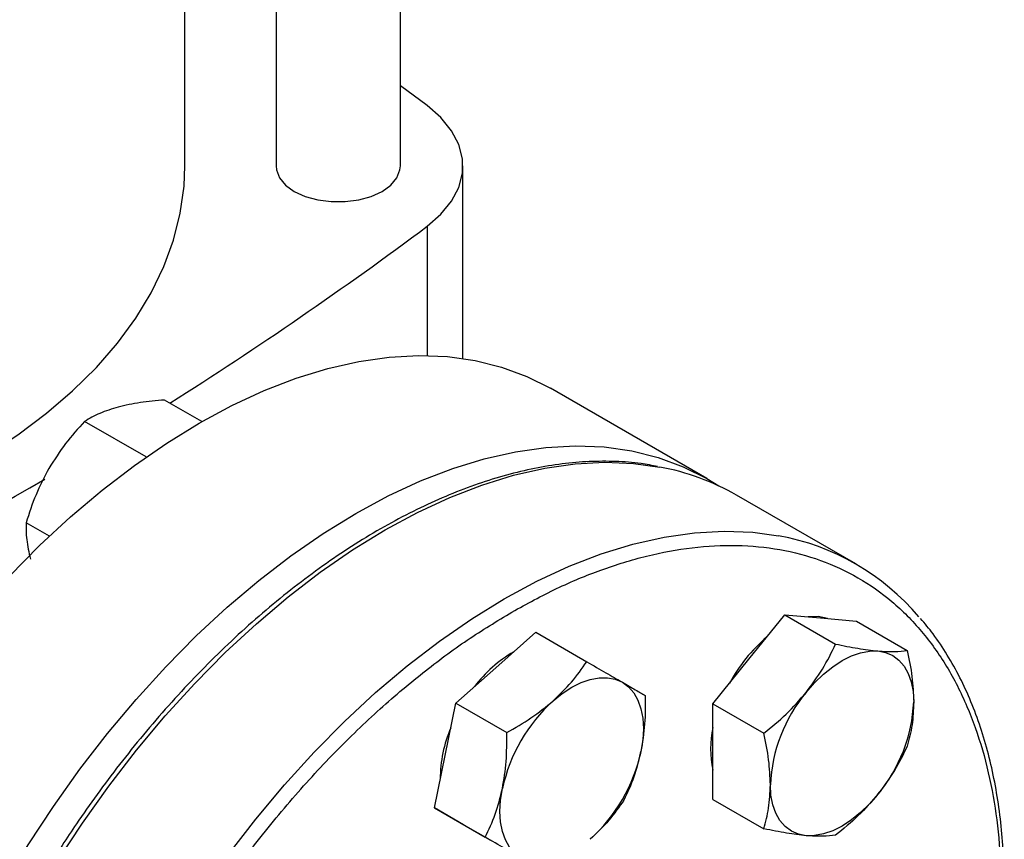
# Model space of a CAD drawing. Extents: x 0.4 to 10.6, y 0.4 to 8.1.
# Drawn here: x 2.9 to 3, y 5 to 5.1 of the extents above; entities that cross this region are included whole.
import ezdxf

# ---------------------------------------------------------------- set-up
doc = ezdxf.new("R2010")
doc.units = 0
doc.linetypes.add('SLD-SOLID', pattern=[0])
doc.layers.get('0').update_dxf_attribs({"linetype": 'CONTINUOUS'})

msp = doc.modelspace()

# ---------------------------------------------------------------- linework, layer by layer
at = {"color": 7, "linetype": 'SLD-SOLID'}
for p, q in [((2.939243755906701, 5.092976684593352), (2.939243755906701, 5.409144049256874)), ((2.920083650919827, 5.394630605775542), (2.920083650919827, 5.092976684593352)), ((2.90603386057737, 5.0929811848927), (2.90603386057737, 5.384940651214229)), ((2.943376782111367, 5.102284854360647), (2.939243755906701, 5.105347593613842)), ((2.948872557942223, 5.063321119502904), (2.948872557942223, 5.092981184892705)), ((2.986496675405744, 5.044775576068911), (2.96236967237313, 5.058703798449089)), ((2.908650839798715, 5.053579452759961), (2.902903019481413, 5.056897598800401)), ((2.900066805826714, 5.048119991757692), (2.890579970503364, 5.05359662521642)), ((3.009421831188936, 5.031616931037167), (2.991037054878086, 5.042230236490862)), ((2.885150919492006, 5.035897980699874), (2.881558872547263, 5.03797162526227)), ((2.992948757526816, 5.016930855797431), (2.998473029254827, 5.023802997308846)), ((2.998473029254827, 5.023802997308846), (3.006325047920797, 5.019270123417899)), ((2.998473029254827, 5.023802997308846), (3.003997300982858, 5.023309044171052)), ((3.003997300982858, 5.023309044171052), (3.009521572710876, 5.022815091033285)), ((3.009521572710876, 5.022815091033285), (3.017373591376852, 5.018282217142356)), ((2.95394678912127, 5.015620012144147), (2.960108313610288, 5.02108347010262)), ((2.960108313610288, 5.02108347010262), (2.967960332276264, 5.016550596211696)), ((2.987424485798801, 5.010058714286057), (2.992948757526816, 5.016930855797431)), ((2.94778526463223, 5.010156554185705), (2.95394678912127, 5.015620012144147)), ((2.946134289121272, 5.002088365249729), (2.94778526463223, 5.010156554185705)), ((2.94778526463223, 5.010156554185705), (2.955637283298211, 5.00562368029477)), ((2.987424485798801, 5.010058714286057), (2.995276504464773, 5.005525840395131)), ((2.987424485798805, 5.002692619636889), (2.987424485798801, 5.010058714286057)), ((2.944483313610294, 4.994020176313792), (2.946134289121272, 5.002088365249729)), ((2.9874244857988, 4.995326524987731), (2.987424485798805, 5.002692619636889)), ((2.9874244857988, 4.995326524987731), (2.995276504464774, 4.990793651096798)), ((2.944483313610294, 4.994020176313792), (2.952335332276262, 4.989487302422864)), ((2.948993862588342, 4.991415445336283), (2.944483313610294, 4.994020176313792)), ((2.948626212707738, 4.991627685035131), (2.948994180040698, 4.991415262015364)), ((2.953504411566378, 4.98881071435879), (2.948993862588342, 4.991415445336283))]:
    msp.add_line(p, q, dxfattribs=at)
at = {"color": 8, "linetype": 'SLD-SOLID'}
msp.add_line((2.943376771845584, 5.083677507745876), (2.943376771845584, 5.06376659274593), dxfattribs=at)
at = {"color": 7, "linetype": 'SLD-SOLID', "flags": 128}
for points in [[(2.943376771845584, 5.083677507745876), (2.9455000419715, 5.08553112492425), (2.947133371119777, 5.087543404148406), (2.948241974692008, 5.089671490415868), (2.948802243037873, 5.091870062410804), (2.948802244263893, 5.094092297700644), (2.94824197834396, 5.096290869901605), (2.947133377119886, 5.098418956576727), (2.945500050191984, 5.100431236401497), (2.943376782111367, 5.102284854360647)], [(2.802745225090575, 5.028062742093759), (2.805809378877745, 5.028237648228155), (2.812968971069414, 5.028838053067197), (2.820047217239019, 5.029702035793568), (2.827015031354768, 5.030826046116924), (2.833843781173869, 5.032205465237743), (2.840505405898554, 5.033834624826976), (2.846972531483912, 5.035706830318416), (2.853218583123722, 5.037814388418113), (2.85921789445202, 5.040148638717764), (2.864945813011711, 5.042699989282194), (2.870378801556799, 5.045457956064669), (2.875494534771978, 5.048411205988101), (2.880271991012147, 5.051547603515082), (2.884691538684854, 5.054854260515418), (2.888735016920721, 5.05831758922622), (2.892385810200353, 5.061923358086934), (2.895628916631074, 5.065656750219876), (2.898451009592913, 5.069502424315961), (2.900840492500553, 5.073444577675435), (2.902787546456187, 5.077467011144553), (2.904284170597466, 5.081553195681383), (2.90532421497477, 5.085686340277176), (2.905903405822665, 5.089849460954236), (2.90603386057737, 5.0929811848927)], [(2.920083650919827, 5.092976684593352), (2.920143888279117, 5.092357471038778), (2.92062125156123, 5.091150093882868), (2.921552041137193, 5.090034309612361), (2.922889583331032, 5.089066068309688), (2.924566808192055, 5.088293921636788), (2.92649961266225, 5.087756588252048), (2.928591077854794, 5.087481012295083), (2.930736328971734, 5.087481012295083), (2.932827794164278, 5.087756588252048), (2.934760598634473, 5.088293921636788), (2.936437823495496, 5.089066068309688), (2.937775365689334, 5.090034309612361), (2.938706155265298, 5.091150093882868), (2.93918351854741, 5.092357471038778), (2.939243755906701, 5.092976684593352)], [(2.831683376875587, 4.920743344696999), (2.831847290939242, 4.926619934510524), (2.832338331225019, 4.932660611013849), (2.833154395023031, 4.938839507102803), (2.834291987822808, 4.945130163795735), (2.835746238277337, 4.951505643534923), (2.83751091906291, 4.957938645537345), (2.839578473545485, 4.964401622700813), (2.84194004813935, 4.9708668995649), (2.84458553021954, 4.977306790821505), (2.847503591425645, 4.983693719867597), (2.850681736171591, 4.990000336892463), (2.854106355153659, 4.996199635993793), (2.85776278362761, 5.0022650708211), (2.861635364205374, 5.008170668251271), (2.865707513902389, 5.013891139609468), (2.869961795148481, 5.01940198895911), (2.874379990458229, 5.024679617997244), (2.87894318044102, 5.02970142710609), (2.883631824816796, 5.034445912128082), (2.888425846090525, 5.038892756449969), (2.893304715527121, 5.043022918001675), (2.89824754105864, 5.046818710797359), (2.90323315674732, 5.050263880669529), (2.908240213421375, 5.053343674871882), (2.91324727009543, 5.056044905252826), (2.91823288578411, 5.058356004729165), (2.923175711315629, 5.060267076818139), (2.928054580752225, 5.061769938015668), (2.932848602025955, 5.062858152839381), (2.93753724640173, 5.063527061386337), (2.942100436384521, 5.063773799287446), (2.946518631694269, 5.063597309973137), (2.950772912940361, 5.062998349197744), (2.954845062637376, 5.061979481803265), (2.95871764321514, 5.060545070736302), (2.96236967237313, 5.058703798449089)], [(2.855810379908202, 4.90681512231682), (2.855974293971856, 4.912691712130346), (2.856465334257634, 4.91873238863367), (2.857281398055645, 4.924911284722625), (2.858418990855423, 4.931201941415555), (2.859873241309951, 4.937577421154745), (2.861637922095524, 4.944010423157167), (2.863705476578099, 4.950473400320634), (2.866067051171964, 4.95693867718472), (2.868712533252154, 4.963378568441326), (2.871630594458259, 4.969765497487419), (2.874808739204205, 4.976072114512284), (2.878233358186273, 4.982271413613614), (2.881889786660224, 4.988336848440921), (2.885762367237989, 4.994242445871093), (2.889834516935003, 4.999962917229289), (2.894088798181096, 5.005473766578932), (2.898506993490843, 5.010751395617066), (2.903070183473634, 5.015773204725912), (2.90775882784941, 5.020517689747903), (2.912552849123139, 5.024964534069791), (2.917431718559736, 5.029094695621495), (2.922374544091255, 5.032890488417179), (2.927360159779934, 5.03633565828935), (2.93236721645399, 5.039415452491704), (2.937374273128045, 5.042116682872646), (2.942359888816724, 5.044427782348986), (2.947302714348243, 5.04633885443796), (2.95218158378484, 5.04784171563549), (2.956975605058569, 5.048929930459202), (2.961664249434345, 5.049598839006159), (2.966227439417136, 5.049845576907268), (2.970645634726883, 5.049669087592957), (2.974899915972976, 5.049070126817565), (2.97897206566999, 5.048051259423086), (2.982844646247754, 5.046616848356123), (2.986501074721706, 5.04477303598508), (2.988324323579115, 5.043646727109224)], [(3.005051461658722, 5.023214786321484), (3.003629016200998, 5.023521650450188), (3.00207182099043, 5.023481211097455)], [(3.001787592291643, 5.011828305098547), (3.003083769487271, 5.01331470128567), (3.004452290552597, 5.014641177225074), (3.005869739712769, 5.015785036545668), (3.007311864019665, 5.016726707497335), (3.008753988326561, 5.017450077829014), (3.010171437486735, 5.017942770473773), (3.011539958552063, 5.018196355323862), (3.012836135747688, 5.018206493472173)], [(3.012836135747688, 5.018206493472173), (3.014037791122433, 5.017973011452203), (3.015124364019671, 5.017499904206037), (3.016077262875875, 5.016795266729827), (3.016880183327421, 5.01587115556615), (3.017519387182772, 5.014743382513231), (3.017983937486741, 5.013431244080683), (3.018265885654831, 5.01195719132088), (3.018360407475725, 5.010346445685232)], [(2.962785623886093, 5.010517461445259), (2.964203073046265, 5.011661320765851), (2.965645197353161, 5.012602991717518), (2.967087321660057, 5.013326362049194), (2.96850477082023, 5.013819054693952), (2.969873291885557, 5.014072639544037), (2.971169469081186, 5.014082777692359), (2.972371124455931, 5.013849295672387), (2.973457697353176, 5.01337618842623)], [(2.973457697353176, 5.01337618842623), (2.974410596209378, 5.012671550950017), (2.975213516660922, 5.01174743978634), (2.975852720516271, 5.01061966673342), (2.976317270820239, 5.00930752830087), (2.976599218988327, 5.007833475541069), (2.976693740809209, 5.006222729905416), (2.976599218988324, 5.004502851698323), (2.976317270820219, 5.00270326851276)], [(3.001787592291638, 4.989730021151056), (3.000585936916893, 4.989963503171026), (2.999499364019656, 4.990436610417194), (2.998546465163453, 4.991141247893406), (2.997743544711908, 4.992065359057082), (2.997104340856558, 4.993193132110001), (2.99663979055259, 4.994505270542548), (2.9963578423845, 4.99597932330235), (2.996263320563638, 4.99759006893801)], [(2.957832697353167, 4.986312894637398), (2.956879798496965, 4.987017532113606), (2.95607687804542, 4.987941643277281), (2.95543767419007, 4.989069416330196), (2.954973123886101, 4.990381554762738), (2.954691175718009, 4.991855607522536), (2.954596653897124, 4.993466353158182), (2.954691175718006, 4.995186231365269), (2.954973123886094, 4.996985814550834)], [(3.01283613574768, 4.99610820952468), (3.011539958552053, 4.994621813337561), (3.010171437486728, 4.993295337398163), (3.008753988326559, 4.992151478077576), (3.007311864019666, 4.991209807125915), (3.005869739712774, 4.990486436794241), (3.004452290552606, 4.989993744149485), (3.003083769487282, 4.989740159299401), (3.001787592291638, 4.989730021151056)]]:
    msp.add_lwpolyline(points, dxfattribs=at)
at = {"color": 8, "linetype": 'SLD-SOLID', "flags": 128}
for points in [[(2.873530168743234, 4.862097995679893), (2.873181528395927, 4.862493980698808), (2.870534442993264, 4.865881515168215), (2.868171437142069, 4.869622441898954), (2.866102629596171, 4.873700741668445), (2.864336879307092, 4.878098950570965), (2.862881747488651, 4.882798234800767), (2.861743465238692, 4.887778471301333), (2.86092690685656, 4.893018333935387), (2.86043556897061, 4.898495384806691), (2.860271555565098, 4.904186170342562), (2.86043556897061, 4.910066321725671), (2.86092690685656, 4.916110659245058), (2.861743465238691, 4.922293300119523), (2.86288174748865, 4.928587769331661), (2.864336879307091, 4.934967112997965), (2.86610262959617, 4.941404013789479), (2.868171437142068, 4.947870907908803), (2.870534442993263, 4.954340103122504), (2.873181528395925, 4.960783897343507), (2.876101358123973, 4.967174697255689), (2.87928142901825, 4.973485136472691), (2.882708123526974, 4.979688192724992), (2.886366768018182, 4.985757303573406), (2.890241695614478, 4.991666480153535), (2.894316313281006, 4.99739041846407), (2.898573172879369, 5.002904607722409), (2.902994045883244, 5.008185435323597), (2.907560001435721, 5.013210287953114), (2.912251487414149, 5.017957648420573), (2.917048414155317, 5.022407187799627), (2.921930240482481, 5.026539852479544), (2.926876061665838, 5.030337945755711), (2.931864698939783, 5.033785203609622), (2.93687479019364, 5.036866864353916), (2.941884881447498, 5.039569731844181), (2.946873518721444, 5.04188223198687), (2.9518193399048, 5.043794462301352), (2.956701166231964, 5.045298234323849), (2.961498092973132, 5.046387108671698), (2.96618957895156, 5.047056422617774), (2.970755534504038, 5.047303310057005), (2.975176407507912, 5.047126713779473), (2.979231586472733, 5.046566044391562)], [(2.891911927953212, 4.851488072300813), (2.891566304706779, 4.85188067524512), (2.888919219304117, 4.855268209714526), (2.886556213452921, 4.859009136445264), (2.884487405907024, 4.863087436214757), (2.882721655617944, 4.867485645117276), (2.881266523799503, 4.872184929347079), (2.880128241549544, 4.877165165847645), (2.879311683167412, 4.882405028481698), (2.878820345281462, 4.887882079353003), (2.878656331875951, 4.893572864888874), (2.878820345281462, 4.899453016271983), (2.879311683167412, 4.905497353791371), (2.880128241549544, 4.911679994665834), (2.881266523799503, 4.917974463877973), (2.882721655617944, 4.924353807544276), (2.884487405907023, 4.930790708335791), (2.88655621345292, 4.937257602455116), (2.888919219304115, 4.943726797668816), (2.891566304706778, 4.950170591889819), (2.894486134434825, 4.956561391802), (2.897666205329103, 4.962871831019004), (2.901092899837826, 4.969074887271303), (2.904751544329034, 4.975143998119717), (2.908626471925331, 4.981053174699847), (2.912701089591858, 4.986777113010382), (2.916957949190222, 4.992291302268722), (2.921378822194096, 4.997572129869908), (2.925944777746574, 5.002596982499426), (2.930636263725002, 5.007344342966886), (2.93543319046617, 5.011793882345938), (2.940315016793333, 5.015926547025856), (2.94526083797669, 5.019724640302022), (2.950249475250636, 5.023171898155934), (2.955259566504493, 5.026253558900228), (2.960269657758351, 5.028956426390492), (2.965258295032296, 5.031268926533182), (2.970204116215653, 5.033181156847664), (2.975085942542818, 5.034684928870162), (2.979882869283985, 5.03577380321801), (2.984574355262413, 5.036443117164086), (2.989140310814891, 5.036690004603316), (2.993561183818765, 5.036513408325785), (2.997523319336368, 5.035970214069513)]]:
    msp.add_lwpolyline(points, dxfattribs=at)
at = {"color": 7, "linetype": 'SLD-SOLID'}
for centre, radius, start, end in [((2.575926559928166, 5.576049070757368), 0.6143691189346475, 302.2446353369203, 306.7334804252395), ((2.97233557944495, 5.009549932521202), 0.03765298727758804, 60.21942546205676, 79.44692053269556), ((2.501288562621033, 5.701189659528981), 0.7601165554425668, 293.9037733223016, 300.269537837536), ((2.990899058831191, 4.999530618020887), 0.03703680584806828, 40.25873311214971, 79.69685912382641), ((3.011840128367106, 5.001505627364859), 0.02481010274014242, 130.6245893247803, 151.7862674786818), ((2.966878838190622, 5.000528876205108), 0.02027651449248986, 120.0892535346982, 143.0379109527603), ((3.020220605267433, 4.996485713254649), 0.02398272486299438, 140.2279276209618, 177.3607126388058), ((2.980044857345844, 4.991531740389175), 0.02565811262812654, 132.2728414398894, 167.7271584145149), ((2.994403122772058, 5.011450801368578), 0.02398272486286536, 320.2279276207061, 357.3607126388285), ((2.965672819210644, 4.998433337729293), 0.02027987981115592, 156.9617546837586, 179.9089300059766), ((3.001666401363321, 5.003117832195136), 0.01461174748350138, 167.0815904787776, 192.9184095212232), ((2.951245537360222, 5.008157342674566), 0.02565811262839887, 312.2728414400918, 347.7271584143131)]:
    msp.add_arc(centre, radius, start, end, dxfattribs=at)
for points, knots in [([(2.902903019481413, 5.056897598800401), (2.901626547675942, 5.056788776026523), (2.899050200337589, 5.056569135245875), (2.896859818570853, 5.056069085123489), (2.895754678893502, 5.055816788816376)], [0, 0, 0, 0, 0.4954579634774301, 1, 1, 1, 1]), ([(2.895754678893502, 5.055816788816376), (2.894771969642479, 5.055511524209328), (2.892784734190683, 5.054894217871085), (2.891320251029563, 5.054032310264532), (2.890579970503364, 5.05359662521642)], [0, 0, 0, 0, 0.4945107285273472, 1, 1, 1, 1]), ([(2.890579970503364, 5.05359662521642), (2.889571624378967, 5.052487064411572), (2.887536444406638, 5.050247599337555), (2.885905490321848, 5.047659571089942), (2.88508260542643, 5.046353802047308)], [0, 0, 0, 0, 0.4954579634756278, 1, 1, 1, 1]), ([(2.978869341431813, 5.046643129986524), (2.978034051048216, 5.046807144633912), (2.975937545706788, 5.047218806962457), (2.972417715421033, 5.047462732146998), (2.968359125841777, 5.047457224400038), (2.964190633104907, 5.04709621176752), (2.959935540832849, 5.046402081225473), (2.95560673029394, 5.045372736202137), (2.951219885617267, 5.044014250158687), (2.946789931827907, 5.042331999898181), (2.942331999435543, 5.040332968681351), (2.937861238638788, 5.038025117135494), (2.933392837919536, 5.035417533515456), (2.928942042093672, 5.032520419770473), (2.924524172209864, 5.029345151702128), (2.920154792824868, 5.025904485222937), (2.915849851828755, 5.022212834038277), (2.911625969403567, 5.018286788096987), (2.907501051112996, 5.014146144504799), (2.90349565962521, 5.009816163209747), (2.899636551316169, 5.005333129311932), (2.895967143507226, 5.000760998723268), (2.892524777497005, 4.996169261500468), (2.889596504041169, 4.991998652976133), (2.887103398226576, 4.988240226409087), (2.884674485665391, 4.984416653391067), (2.88304543945799, 4.981649414829347), (2.882093708182468, 4.980032721899427)], [0, 0, 0, 0, 0.02809459297618217, 0.07051495551301942, 0.1129892046355006, 0.1555030044962619, 0.1980441821609119, 0.2406002098615207, 0.2831595975305494, 0.3257123956835906, 0.3682500792666091, 0.4107647095794078, 0.4532474036840272, 0.4956910297168963, 0.5380864160074613, 0.5804210693984292, 0.6226769230690786, 0.664826497595413, 0.7068257445722531, 0.7485994260113389, 0.7900078230296568, 0.8307593470724441, 0.8701288175985906, 0.9079852959057979, 0.9348719683939494, 0.9619505055712826, 1, 1, 1, 1]), ([(2.88508260542643, 5.046353802047308), (2.884376536397957, 5.045016020187609), (2.882948723030645, 5.042310756615921), (2.8820255344635, 5.039428549857043), (2.881558872547263, 5.03797162526227)], [0, 0, 0, 0, 0.4945107285290211, 1, 1, 1, 1]), ([(2.881558872547263, 5.03797162526227), (2.881551185087442, 5.037130110768385), (2.881535669220534, 5.035431652864959), (2.881992527667934, 5.033402886698437), (2.882223031959387, 5.032379288885153)], [0, 0, 0, 0, 0.4954579634780755, 0.9999999999999999, 0.9999999999999999, 0.9999999999999999, 0.9999999999999999]), ([(2.956438077806471, 4.8500169442516), (2.954137849109221, 4.848758869608063), (2.949537309631618, 4.846242675426899), (2.942587905169259, 4.843382383276126), (2.935593030165965, 4.841230801039852), (2.928581490561253, 4.839940458958069), (2.921701591759809, 4.839583365544042), (2.915070002704458, 4.840222802170175), (2.908802842897323, 4.841886780542831), (2.903009511029212, 4.844573642750213), (2.897786566747792, 4.848248422117965), (2.893212468219179, 4.852844937377134), (2.889343688557087, 4.858269452322425), (2.886212752423479, 4.86440665474281), (2.88382778586499, 4.871126509662243), (2.882184072258595, 4.878254900087683), (2.881222742884995, 4.885724845072061), (2.880908664084779, 4.89351223876309), (2.881222727655813, 4.901662440064305), (2.882184034624963, 4.910242305136817), (2.883827785860409, 4.919268693364202), (2.886212752424748, 4.928742172138088), (2.889343688556727, 4.938494276451372), (2.893212468219312, 4.948385589321592), (2.897786566747615, 4.958263246329594), (2.903009511029778, 4.967968308800977), (2.908802842895228, 4.977344009629419), (2.915070002712176, 4.986243896612677), (2.921701591731509, 4.994540003286695), (2.928581490664178, 5.002126270851575), (2.935593029794221, 5.008931284054785), (2.942587826833621, 5.014855730926594), (2.949537223888795, 5.020019112122009), (2.954137765808095, 5.022814565718869), (2.95643807780647, 5.024212317453895)], [0, 0, 0, 0, 0.02912375244377999, 0.05824854416159844, 0.08873429317389502, 0.1199938772583569, 0.1519013647805332, 0.1843126602565739, 0.2170687487206762, 0.2499999956263179, 0.2829312425319595, 0.315687330996062, 0.348098626472103, 0.380006113994279, 0.4112656980787407, 0.4417514470910378, 0.4708746806658152, 0.499999995613896, 0.5291232292038153, 0.5582485441611155, 0.5887342931734124, 0.6199938772578742, 0.6519013647800503, 0.6843126602560909, 0.7170687487201931, 0.7499999956258349, 0.7829312425314771, 0.8156873309955789, 0.8480986264716194, 0.8800061139937956, 0.9112656980782573, 0.9417514470905545, 0.9708752039442232, 1, 1, 1, 1]), ([(3.032319378579218, 4.98217606661174), (3.032321353723732, 4.982802394432952), (3.0323285317774, 4.985078589760285), (3.032092854030743, 4.988866174965954), (3.031613028906941, 4.993525103406577), (3.030876298209638, 4.998017221535839), (3.029901614889386, 5.002338815104919), (3.02868356593142, 5.00647337640658), (3.027222727644042, 5.010407860521753), (3.025520644674741, 5.014132366480513), (3.023568130332631, 5.01762364424029), (3.021550873510249, 5.020676454679422), (3.020079799488013, 5.022429731488029), (3.019428622331684, 5.023205826904865)], [0, 0, 0, 0, 0.03680667269993602, 0.1337625019626572, 0.2309834444559124, 0.3284607142717909, 0.4262052673504527, 0.5242452198500033, 0.6226275900363022, 0.7214207272764322, 0.8207176209642121, 0.9206398943930287, 1, 1, 1, 1]), ([(3.001787592291643, 5.011828305098547), (3.002663522402436, 5.013008518918328), (3.004434828989448, 5.015395148270719), (3.005690380235924, 5.017969045820581), (3.006325047920797, 5.019270123417899)], [0, 0, 0, 0, 0.4945107285300194, 0.9999999999999999, 0.9999999999999999, 0.9999999999999999, 0.9999999999999999]), ([(3.006325047920797, 5.019270123417899), (3.007498027076359, 5.01903067971972), (3.009865491608225, 5.018547402195024), (3.011839942349613, 5.018320815822176), (3.012836135747688, 5.018206493472173)], [0, 0, 0, 0, 0.4954579634767053, 1, 1, 1, 1]), ([(3.012836135747688, 5.018206493472173), (3.013712065858477, 5.018152432131965), (3.015483372445484, 5.018043109245551), (3.016738923691971, 5.018201933291219), (3.017373591376852, 5.018282217142356)], [0, 0, 0, 0, 0.4945107285291949, 1, 1, 1, 1]), ([(3.017373591376852, 5.018282217142356), (3.017649404517747, 5.016926707451119), (3.018206087750687, 5.014190835205325), (3.01830865698524, 5.011635646033623), (3.018360407475725, 5.010346445685232)], [0, 0, 0, 0, 0.4954579634777638, 0.9999999999999999, 0.9999999999999999, 0.9999999999999999, 0.9999999999999999]), ([(2.962785623886093, 5.010517461445259), (2.963768333137121, 5.011461633888915), (2.965755568588919, 5.013370940177304), (2.967220051750059, 5.015482981820274), (2.967960332276264, 5.016550596211696)], [0, 0, 0, 0, 0.4945107285291901, 0.9999999999999999, 0.9999999999999999, 0.9999999999999999, 0.9999999999999999]), ([(2.967960332276264, 5.016550596211696), (2.968968678400661, 5.015968352912844), (2.971003858372982, 5.014793191059019), (2.972634812457765, 5.013851374480691), (2.973457697353176, 5.01337618842623)], [0, 0, 0, 0, 0.4954579634777672, 1, 1, 1, 1]), ([(2.973457697353176, 5.01337618842623), (2.974163766381671, 5.012968441614976), (2.975591579749026, 5.012143895679509), (2.976514768316133, 5.011610672734636), (2.97698143023235, 5.011341134256701)], [0, 0, 0, 0, 0.4945107285295264, 1, 1, 1, 1]), ([(2.97698143023235, 5.011341134256701), (2.976989117692173, 5.009871601366712), (2.977004633559087, 5.006905592142283), (2.976547775111678, 5.004112500605117), (2.976317270820219, 5.00270326851276)], [0, 0, 0, 0, 0.4954579634770129, 1, 1, 1, 1]), ([(2.995276504464773, 5.005525840395131), (2.996449483620331, 5.006482682851107), (2.998816948152193, 5.008413911182291), (3.000791398893572, 5.010683302022406), (3.001787592291643, 5.011828305098547)], [0, 0, 0, 0, 0.4954579634765769, 0.9999999999999999, 0.9999999999999999, 0.9999999999999999, 0.9999999999999999]), ([(2.955637283298211, 5.00562368029477), (2.956913755103675, 5.006351746348837), (2.959490102442018, 5.007821227329543), (2.961680484208745, 5.009613290329622), (2.962785623886093, 5.010517461445259)], [0, 0, 0, 0, 0.495457963476707, 0.9999999999999999, 0.9999999999999999, 0.9999999999999999, 0.9999999999999999]), ([(3.018360407475725, 5.010346445685232), (3.018310681360843, 5.00914087680034), (3.018210125170627, 5.006702974414527), (3.017654469405004, 5.004608674155969), (3.017373591376851, 5.003550027844031)], [0, 0, 0, 0, 0.494510728529528, 0.9999999999999999, 0.9999999999999999, 0.9999999999999999, 0.9999999999999999]), ([(2.954973123886094, 4.996985814550834), (2.955200037993746, 4.998366440080842), (2.955658903887974, 5.001158342157694), (2.955644542716378, 5.004124379991173), (2.955637283298211, 5.00562368029477)], [0, 0, 0, 0, 0.494510728530024, 1, 1, 1, 1]), ([(2.996263320563638, 4.99759006893801), (2.996213594448752, 4.998853050373082), (2.996113038258528, 5.001407052464869), (2.995557382492919, 5.004142899214701), (2.995276504464773, 5.005525840395131)], [0, 0, 0, 0, 0.494510728527829, 1, 1, 1, 1]), ([(3.017373591376851, 5.003550027844031), (3.016752238503079, 5.002274738313911), (3.015498140437098, 4.999700777202922), (3.013728828164794, 4.99731296244532), (3.01283613574768, 4.99610820952468)], [0, 0, 0, 0, 0.4954579634770164, 1, 1, 1, 1]), ([(2.976317270820219, 5.00270326851276), (2.975990904482805, 5.001380055532941), (2.975330926208148, 4.998704253162069), (2.974233975848517, 4.996379761819874), (2.973679479210387, 4.995204756384766)], [0, 0, 0, 0, 0.4945107285290712, 0.9999999999999999, 0.9999999999999999, 0.9999999999999999, 0.9999999999999999]), ([(2.995276504464774, 4.990793651096798), (2.99555231760567, 4.99183071371389), (2.996109000838613, 4.993923853179884), (2.996211570073156, 4.996360618434111), (2.996263320563638, 4.99759006893801)], [0, 0, 0, 0, 0.4954579634760434, 1, 1, 1, 1]), ([(2.952335332276262, 4.989487302422864), (2.952879271098225, 4.990638388238699), (2.953977121697185, 4.992961664683299), (2.954639118613676, 4.995636332302977), (2.954973123886094, 4.996985814550834)], [0, 0, 0, 0, 0.4954579634765758, 1, 1, 1, 1]), ([(3.01283613574768, 4.99610820952468), (3.011860753407125, 4.994985408255081), (3.00988833443968, 4.992714878608661), (3.007521471661974, 4.990782527550073), (3.0063250479208, 4.989805744821243)], [0, 0, 0, 0, 0.4945107285290711, 0.9999999999999999, 0.9999999999999999, 0.9999999999999999, 0.9999999999999999]), ([(2.973679479210387, 4.995204756384766), (2.972954633686714, 4.994158243256554), (2.971491652814263, 4.992046029496044), (2.969506409516612, 4.990135542578479), (2.968504770820223, 4.989171621618341)], [0, 0, 0, 0, 0.4954579634779869, 1, 1, 1, 1]), ([(3.001787592291638, 4.989730021151056), (3.000812209951085, 4.989841495041453), (2.998839790983651, 4.990066917633856), (2.996472928205946, 4.990549640079451), (2.995276504464774, 4.990793651096798)], [0, 0, 0, 0, 0.4945107285302833, 1, 1, 1, 1]), ([(3.0063250479208, 4.989805744821243), (3.005703695047034, 4.989726741445285), (3.004449596981067, 4.989567286190183), (3.002680284708754, 4.989675448645549), (3.001787592291638, 4.989730021151056)], [0, 0, 0, 0, 0.4954579634779893, 1, 1, 1, 1]), ([(2.957832697353167, 4.986312894637398), (2.957027176094907, 4.986778053998838), (2.955398250347114, 4.987718699640289), (2.95336375024878, 4.988893469076437), (2.952335332276262, 4.989487302422864)], [0, 0, 0, 0, 0.4945107285278273, 1, 1, 1, 1])]:
    msp.add_open_spline(points, degree=3, knots=knots, dxfattribs=at)
at = {"color": 8, "linetype": 'SLD-SOLID'}
msp.add_open_spline([(2.95643807780647, 5.024212317453895), (2.958738306504125, 5.025470392097703), (2.963338845982015, 5.027986586279124), (2.970288250442164, 5.030846878428333), (2.977283125453978, 5.032998460669941), (2.984294665024567, 5.034288802730852), (2.99117456395723, 5.034645896225098), (2.99780615251162, 5.034006459292722), (3.004073314216756, 5.032342482080328), (3.009866638950224, 5.02965561551149), (3.015089609838036, 5.025980852408412), (3.019663609932274, 5.021384276975617), (3.023532750935296, 5.015959982920577), (3.026662370601223, 5.009821975734241), (3.029052099100428, 5.003105031822651), (3.030678793791033, 4.995966237614265), (3.031621839198313, 4.989106129639893), (3.031738364142325, 4.984485423500034), (3.031788878451289, 4.982482317816854)], degree=3, knots=[0, 0, 0, 0, 0.05905525202681006, 0.1181126114125383, 0.1799296315378613, 0.2433157841194811, 0.3080157131752265, 0.3737372312498531, 0.4401578981324512, 0.5069337399166541, 0.5737095817008568, 0.6401302485834549, 0.7058517666580819, 0.7705516957138274, 0.8339378482954469, 0.8957548684207702, 0.9548090683134386, 1, 1, 1, 1], dxfattribs=at)

doc.saveas('drawing.dxf')
